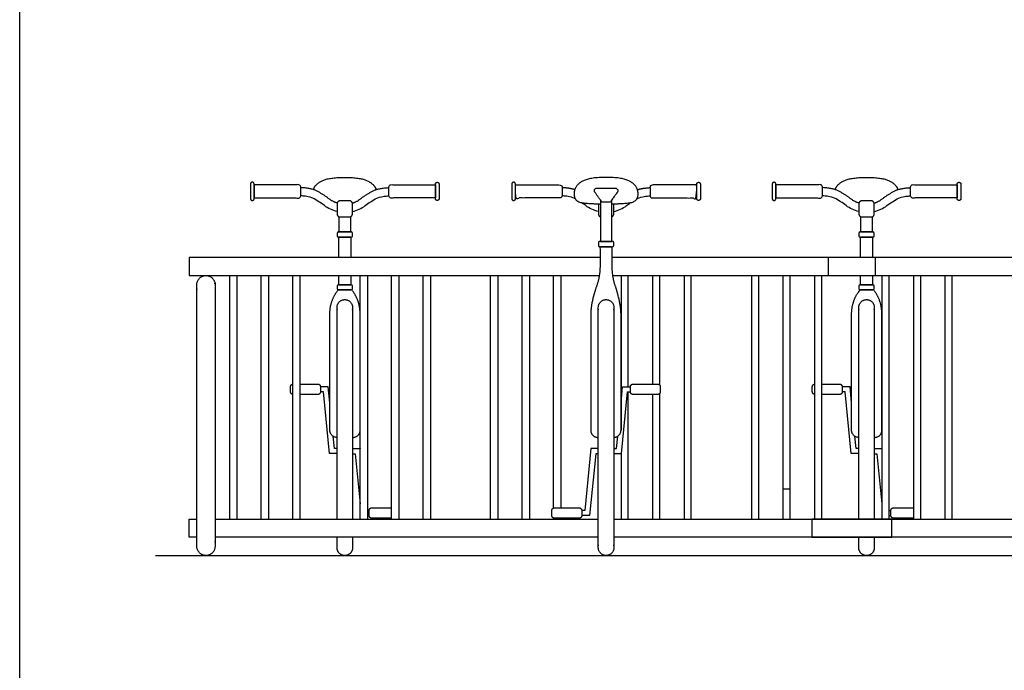
# Model space of a CAD drawing. Units: feet. Extents: x 0 to 50.5, y -2.2 to 20.2.
# Drawn here: x 0 to 8.5, y 9 to 14.6 of the extents above; entities that cross this region are included whole.
import ezdxf

# ---------------------------------------------------------------- set-up
doc = ezdxf.new("R2010")
doc.units = ezdxf.units.FT
doc.header["$MEASUREMENT"] = 0
for name, color, linetype, true_color in [('AG-DIAGRAM', 7, 'Continuous', 0xfecc66), ('AG-FIXTURE', 7, 'Continuous', 0x66ccff), ('X-VPRT', 6, 'Continuous', 0xff00ff)]:
    doc.layers.add(name, color=color, linetype=linetype, true_color=true_color)

msp = doc.modelspace()

# ---------------------------------------------------------------- linework, layer by layer
at = {"layer": 'AG-DIAGRAM'}
msp.add_lwpolyline([(1.1678, 10.0192), (12.0168, 10.0192)], dxfattribs=at)
at = {"layer": 'AG-FIXTURE'}
for p, q in [((2.0155, 13.2056), (2.0155, 13.0927)), ((3.5731, 13.2056), (3.5731, 13.0927)), ((6.5007, 13.2056), (6.5007, 13.0927)), ((8.0582, 13.2056), (8.0582, 13.0927)), ((2.7281, 12.7879), (2.7281, 12.7673)), ((2.8481, 12.8004), (2.7406, 12.8004)), ((2.7414, 12.8004), (2.8473, 12.8004)), ((2.8606, 12.7673), (2.8606, 12.7879)), ((7.2132, 12.7879), (7.2132, 12.7673)), ((7.3332, 12.8004), (7.2257, 12.8004)), ((7.2265, 12.8004), (7.3324, 12.8004)), ((7.3457, 12.7673), (7.3457, 12.7879)), ((2.7406, 12.7548), (2.8481, 12.7548)), ((2.8473, 12.7548), (2.7414, 12.7548)), ((7.2257, 12.7548), (7.3332, 12.7548)), ((7.3324, 12.7548), (7.2265, 12.7548)), ((2.7281, 12.3347), (2.7281, 12.314)), ((2.8481, 12.3471), (2.7406, 12.3471)), ((2.7406, 12.3016), (2.8481, 12.3016)), ((2.7414, 12.3471), (2.8473, 12.3471)), ((2.8473, 12.3016), (2.7414, 12.3016)), ((2.8606, 12.314), (2.8606, 12.3347)), ((7.2132, 12.3347), (7.2132, 12.314)), ((7.3332, 12.3471), (7.2257, 12.3471)), ((7.2257, 12.3016), (7.3332, 12.3016)), ((7.2265, 12.3471), (7.3324, 12.3471)), ((7.3324, 12.3016), (7.2265, 12.3016)), ((7.3457, 12.314), (7.3457, 12.3347))]:
    msp.add_line(p, q, dxfattribs=at)
for points in [[(4.9917, 13.0754), (4.9917, 12.7192), (5.0894, 12.7192), (5.0894, 13.0754)], [(2.8432, 12.9307), (2.8432, 12.8004), (2.7455, 12.8004), (2.7455, 12.9307)], [(7.3283, 12.9307), (7.3283, 12.8004), (7.2306, 12.8004), (7.2306, 12.9307)], [(2.7428, 12.5817), (2.7428, 12.7548)], [(2.8458, 12.7548), (2.8458, 12.5817)], [(5.0935, 12.7192), (4.9876, 12.7192)], [(7.228, 12.5817), (7.228, 12.7548)], [(7.3309, 12.7548), (7.3309, 12.5817)], [(4.9886, 12.5817), (1.4569, 12.5817), (1.4569, 12.4254), (4.982, 12.4254)], [(9.4737, 12.5817), (5.0925, 12.5817)], [(1.8051, 10.3317), (1.8051, 12.4254)], [(1.8676, 12.4254), (1.8676, 10.3317)], [(2.0759, 10.3317), (2.0759, 12.4254)], [(2.1384, 12.4254), (2.1384, 10.3317)], [(2.3467, 10.3317), (2.3467, 12.4254)], [(2.4092, 12.4254), (2.4092, 10.3317)], [(2.8458, 12.4254), (2.8458, 12.3471), (2.7428, 12.3471), (2.7428, 12.4254)], [(2.9264, 10.3317), (2.9264, 12.4254)], [(2.9889, 12.4254), (2.9889, 10.3317)], [(3.1972, 10.3317), (3.1972, 12.4254)], [(3.2597, 12.4254), (3.2597, 10.3317)], [(3.468, 10.3317), (3.468, 12.4254)], [(3.5305, 12.4254), (3.5305, 10.3317)], [(4.0476, 10.3317), (4.0476, 12.4254)], [(4.1101, 12.4254), (4.1101, 10.3317)], [(4.3185, 10.3317), (4.3185, 12.4254)], [(4.381, 12.4254), (4.381, 10.3317)], [(4.5893, 10.428), (4.5893, 12.4254)], [(4.6518, 12.4254), (4.6518, 10.4296)], [(5.0987, 12.4254), (9.4671, 12.4254)], [(5.1689, 12.4254), (5.1689, 11.096)], [(5.2314, 11.47), (5.2314, 12.4254)], [(5.4397, 12.4254), (5.4397, 11.4933)], [(5.5022, 11.4835), (5.5022, 12.4254)], [(5.7106, 12.4254), (5.7106, 10.3317)], [(5.7731, 10.3317), (5.7731, 12.4254)], [(6.2902, 12.4254), (6.2902, 10.3317)], [(6.3527, 10.3317), (6.3527, 12.4254)], [(6.561, 12.4254), (6.561, 10.3317)], [(6.6235, 10.3317), (6.6235, 12.4254)], [(6.8319, 12.4254), (6.8319, 10.3317)], [(6.8944, 10.3317), (6.8944, 12.4254)], [(7.3309, 12.4254), (7.3309, 12.3471), (7.228, 12.3471), (7.228, 12.4254)], [(7.4115, 12.4254), (7.4115, 10.3317)], [(7.474, 10.3317), (7.474, 12.4254)], [(7.6823, 12.4254), (7.6823, 10.3317)], [(7.7448, 10.3317), (7.7448, 12.4254)], [(7.9531, 12.4254), (7.9531, 10.3317)], [(8.0156, 10.3317), (8.0156, 12.4254)], [(2.666, 11.3318), (2.6524, 11.47), (2.585, 11.47)], [(2.7276, 10.8946), (2.6626, 10.8946), (2.6102, 11.4263), (2.585, 11.4263)], [(5.1073, 10.8946), (5.1723, 10.8946), (5.2247, 11.4263), (5.2499, 11.4263)], [(5.1689, 11.3318), (5.1825, 11.47), (5.2499, 11.47)], [(5.2314, 10.3317), (5.2314, 11.4263)], [(7.1511, 11.3318), (7.1375, 11.47), (7.0701, 11.47)], [(7.2127, 10.8946), (7.1478, 10.8946), (7.0953, 11.4263), (7.0701, 11.4263)], [(5.4397, 11.403), (5.4397, 10.3317)], [(5.5022, 10.3317), (5.5022, 11.4127)], [(2.7276, 10.9383), (2.7048, 10.9383), (2.6943, 11.0441)], [(5.1073, 10.9383), (5.1301, 10.9383), (5.1406, 11.0441)], [(7.2127, 10.9383), (7.1899, 10.9383), (7.1795, 11.0441)], [(2.8611, 10.9381), (2.926, 10.9381), (2.9264, 10.9347)], [(4.9738, 10.9381), (4.9089, 10.9381), (4.8565, 10.4064), (4.8312, 10.4064)], [(7.3462, 10.9381), (7.4111, 10.9381), (7.4115, 10.9347)], [(2.8611, 10.8943), (2.8839, 10.8943), (2.9264, 10.4635)], [(4.9738, 10.8943), (4.951, 10.8943), (4.8986, 10.3626), (4.8312, 10.3626)], [(5.1689, 10.8946), (5.1689, 10.3317)], [(7.3462, 10.8943), (7.369, 10.8943), (7.4115, 10.4635)], [(6.561, 10.5933), (6.6235, 10.5933)], [(1.5229, 10.1754), (1.4569, 10.1754), (1.4569, 10.3317), (1.5229, 10.3317)], [(1.6791, 10.3317), (4.9738, 10.3317)], [(2.9889, 10.4064), (3.0037, 10.4064)], [(2.9889, 10.3626), (3.0037, 10.3626)], [(4.5893, 10.3317), (4.5893, 10.341)], [(4.6518, 10.3394), (4.6518, 10.3317)], [(5.1073, 10.3317), (9.4589, 10.3317)], [(7.474, 10.4064), (7.4888, 10.4064)], [(7.474, 10.3626), (7.4888, 10.3626)], [(4.9738, 10.1754), (1.6791, 10.1754)], [(9.4589, 10.1754), (5.1073, 10.1754)]]:
    msp.add_lwpolyline(points, dxfattribs=at)
for points in [[(6.9485, 12.4254), (7.3573, 12.4254), (7.3573, 12.5817), (6.9485, 12.5817)], [(6.8082, 10.1754), (7.4976, 10.1754), (7.4976, 10.3317), (6.8082, 10.3317)]]:
    msp.add_lwpolyline(points, close=True, dxfattribs=at)
for centre, start, end in [((2.7406, 12.7879), 90, 180), ((2.8481, 12.7879), 0, 90), ((7.2257, 12.7879), 90, 180), ((7.3332, 12.7879), 0, 90), ((2.7406, 12.7673), 180, 270), ((2.8481, 12.7673), 270, 0), ((7.2257, 12.7673), 180, 270), ((7.3332, 12.7673), 270, 0), ((2.7406, 12.3347), 90, 180), ((2.7406, 12.314), 180, 270), ((2.8481, 12.3347), 0, 90), ((2.8481, 12.314), 270, 0), ((7.2257, 12.3347), 90, 180), ((7.2257, 12.314), 180, 270), ((7.3332, 12.3347), 0, 90), ((7.3332, 12.314), 270, 0)]:
    msp.add_arc(centre, 0.0124, start, end, dxfattribs=at)
for points, weights, knots in [([(1.9995, 13.071), (1.9835, 13.071), (1.9835, 13.087), (1.9835, 13.1492), (1.9835, 13.2113), (1.9835, 13.2273), (1.9995, 13.2273), (2.0155, 13.2273), (2.0155, 13.2113), (2.0155, 13.1492), (2.0155, 13.087), (2.0155, 13.071), (1.9995, 13.071)], [1, 0.707106781187, 1, 1, 1, 0.707106781186, 1, 0.707106781187, 1, 1, 1, 0.707106781186, 1], [0, 0, 0, 0.0251772, 0.0251772, 0.0873134, 0.0873134, 0.1124906, 0.1124906, 0.1376678, 0.1376678, 0.199804, 0.199804, 0.2249812, 0.2249812, 0.2249812]), ([(2.0155, 13.0927), (2.2066, 13.0927), (2.3976, 13.0927), (2.4165, 13.0927), (2.4165, 13.1116), (2.4165, 13.1492), (2.4165, 13.1867), (2.4165, 13.2056), (2.3976, 13.2056), (2.2066, 13.2056), (2.0155, 13.2056)], [1, 1, 1, 0.707106781187, 1, 1, 1, 0.707106781187, 1, 1, 1], [0, 0, 0, 0.952828, 0.952828, 0.982535, 0.982535, 1.647594, 1.647594, 1.677301, 1.677301, 2.630129, 2.630129, 2.630129]), ([(3.5731, 13.0927), (3.3821, 13.0927), (3.1911, 13.0927), (3.1722, 13.0927), (3.1722, 13.1116), (3.1722, 13.1492), (3.1722, 13.1867), (3.1722, 13.2056), (3.1911, 13.2056), (3.3821, 13.2056), (3.5731, 13.2056)], [1, 1, 1, 0.707106781187, 1, 1, 1, 0.707106781187, 1, 1, 1], [0, 0, 0, 0.952828, 0.952828, 0.982535, 0.982535, 1.647594, 1.647594, 1.677301, 1.677301, 2.630129, 2.630129, 2.630129]), ([(3.5891, 13.071), (3.6052, 13.071), (3.6052, 13.087), (3.6052, 13.1492), (3.6052, 13.2113), (3.6052, 13.2273), (3.5891, 13.2273), (3.5731, 13.2273), (3.5731, 13.2113), (3.5731, 13.1492), (3.5731, 13.087), (3.5731, 13.071), (3.5891, 13.071)], [1, 0.707106781187, 1, 1, 1, 0.707106781186, 1, 0.707106781187, 1, 1, 1, 0.707106781186, 1], [0, 0, 0, 0.0251772, 0.0251772, 0.0873134, 0.0873134, 0.1124906, 0.1124906, 0.1376678, 0.1376678, 0.199804, 0.199804, 0.2249812, 0.2249812, 0.2249812]), ([(4.2458, 13.071), (4.2297, 13.071), (4.2297, 13.087), (4.2297, 13.1492), (4.2297, 13.2113), (4.2297, 13.2273), (4.2458, 13.2273), (4.2618, 13.2273), (4.2618, 13.2113), (4.2618, 13.1492), (4.2618, 13.087), (4.2618, 13.071), (4.2458, 13.071)], [1, 0.707106781187, 1, 1, 1, 0.707106781186, 1, 0.707106781187, 1, 1, 1, 0.707106781186, 1], [0, 0, 0, 0.0251772, 0.0251772, 0.0873134, 0.0873134, 0.1124906, 0.1124906, 0.1376678, 0.1376678, 0.199804, 0.199804, 0.2249812, 0.2249812, 0.2249812]), ([(4.6438, 13.0927), (4.6627, 13.0927), (4.6627, 13.1116), (4.6627, 13.1492), (4.6627, 13.1867), (4.6627, 13.2056), (4.6438, 13.2056), (4.4528, 13.2056), (4.2618, 13.2056), (4.2618, 13.1492), (4.2618, 13.0927), (4.4528, 13.0927), (4.6438, 13.0927)], [1, 0.707106781187, 1, 1, 1, 0.707106781187, 1, 1, 1, 1, 1, 1, 1], [1.8676, 1.8676, 1.8676, 1.897307, 1.897307, 2.562366, 2.562366, 2.592073, 2.592073, 3.544901, 3.544901, 3.601366, 3.601366, 4.554193, 4.554193, 4.554193]), ([(5.4373, 13.0927), (5.4184, 13.0927), (5.4184, 13.1116), (5.4184, 13.1492), (5.4184, 13.1867), (5.4184, 13.2056), (5.4373, 13.2056), (5.6283, 13.2056), (5.8194, 13.2056), (5.8194, 13.1492), (5.8194, 13.0927), (5.6283, 13.0927), (5.4373, 13.0927)], [1, 0.707106781187, 1, 1, 1, 0.707106781187, 1, 1, 1, 1, 1, 1, 1], [0.952828, 0.952828, 0.952828, 0.982535, 0.982535, 1.647594, 1.647594, 1.677301, 1.677301, 2.630129, 2.630129, 2.686594, 2.686594, 3.639421, 3.639421, 3.639421]), ([(5.8354, 13.071), (5.8514, 13.071), (5.8514, 13.087), (5.8514, 13.1492), (5.8514, 13.2113), (5.8514, 13.2273), (5.8354, 13.2273), (5.8194, 13.2273), (5.8194, 13.2113), (5.8194, 13.1492), (5.8194, 13.087), (5.8194, 13.071), (5.8354, 13.071)], [1, 0.707106781187, 1, 1, 1, 0.707106781186, 1, 0.707106781187, 1, 1, 1, 0.707106781186, 1], [0, 0, 0, 0.0251772, 0.0251772, 0.0873134, 0.0873134, 0.1124906, 0.1124906, 0.1376678, 0.1376678, 0.199804, 0.199804, 0.2249812, 0.2249812, 0.2249812]), ([(6.4846, 13.071), (6.4686, 13.071), (6.4686, 13.087), (6.4686, 13.1492), (6.4686, 13.2113), (6.4686, 13.2273), (6.4846, 13.2273), (6.5007, 13.2273), (6.5007, 13.2113), (6.5007, 13.1492), (6.5007, 13.087), (6.5007, 13.071), (6.4846, 13.071)], [1, 0.707106781187, 1, 1, 1, 0.707106781186, 1, 0.707106781187, 1, 1, 1, 0.707106781186, 1], [0, 0, 0, 0.0251772, 0.0251772, 0.0873134, 0.0873134, 0.1124906, 0.1124906, 0.1376678, 0.1376678, 0.199804, 0.199804, 0.2249812, 0.2249812, 0.2249812]), ([(6.5007, 13.0927), (6.6917, 13.0927), (6.8827, 13.0927), (6.9016, 13.0927), (6.9016, 13.1116), (6.9016, 13.1492), (6.9016, 13.1867), (6.9016, 13.2056), (6.8827, 13.2056), (6.6917, 13.2056), (6.5007, 13.2056)], [1, 1, 1, 0.707106781187, 1, 1, 1, 0.707106781187, 1, 1, 1], [0, 0, 0, 0.952828, 0.952828, 0.982535, 0.982535, 1.647594, 1.647594, 1.677301, 1.677301, 2.630129, 2.630129, 2.630129]), ([(8.0582, 13.0927), (7.8672, 13.0927), (7.6762, 13.0927), (7.6573, 13.0927), (7.6573, 13.1116), (7.6573, 13.1492), (7.6573, 13.1867), (7.6573, 13.2056), (7.6762, 13.2056), (7.8672, 13.2056), (8.0582, 13.2056)], [1, 1, 1, 0.707106781187, 1, 1, 1, 0.707106781187, 1, 1, 1], [0, 0, 0, 0.952828, 0.952828, 0.982535, 0.982535, 1.647594, 1.647594, 1.677301, 1.677301, 2.630129, 2.630129, 2.630129]), ([(8.0743, 13.071), (8.0903, 13.071), (8.0903, 13.087), (8.0903, 13.1492), (8.0903, 13.2113), (8.0903, 13.2273), (8.0743, 13.2273), (8.0582, 13.2273), (8.0582, 13.2113), (8.0582, 13.1492), (8.0582, 13.087), (8.0582, 13.071), (8.0743, 13.071)], [1, 0.707106781187, 1, 1, 1, 0.707106781186, 1, 0.707106781187, 1, 1, 1, 0.707106781186, 1], [0, 0, 0, 0.0251772, 0.0251772, 0.0873134, 0.0873134, 0.1124906, 0.1124906, 0.1376678, 0.1376678, 0.199804, 0.199804, 0.2249812, 0.2249812, 0.2249812]), ([(5.1373, 13.142), (5.1453, 13.1533), (5.139, 13.1656), (5.1327, 13.1779), (5.1189, 13.1779), (5.0797, 13.1779), (5.0406, 13.1779), (5.0014, 13.1779), (4.9623, 13.1779), (4.9484, 13.1779), (4.9421, 13.1656), (4.9358, 13.1533), (4.9439, 13.142), (4.9744, 13.0995), (5.005, 13.0569), (5.0228, 13.0569), (5.0406, 13.0569), (5.0584, 13.0569), (5.0762, 13.0569), (5.1067, 13.0995), (5.1373, 13.142)], [1, 0.853374452232, 1, 0.853374452232, 1, 1, 1, 1, 1, 0.853374452232, 1, 0.853374452232, 1, 1, 1, 1, 1, 1, 1, 1, 1], [3.097339, 3.097339, 3.097339, 3.120412, 3.120412, 3.143485, 3.143485, 3.216241, 3.216241, 3.288998, 3.288998, 3.312071, 3.312071, 3.335144, 3.335144, 3.432483, 3.432483, 4.432483, 4.432483, 5.432483, 5.432483, 5.529821, 5.529821, 5.529821]), ([(2.7539, 12.9293), (2.7281, 12.9293), (2.7281, 12.9551), (2.7281, 12.9985), (2.7281, 13.0418), (2.7281, 13.0677), (2.7539, 13.0677), (2.7943, 13.0677), (2.8347, 13.0677), (2.8606, 13.0677), (2.8606, 13.0418), (2.8606, 12.9985), (2.8606, 12.9551), (2.8606, 12.9293), (2.8347, 12.9293), (2.7943, 12.9293), (2.7539, 12.9293)], [1, 0.707106781187, 1, 1, 1, 0.707106781187, 1, 1, 1, 0.707106781187, 1, 1, 1, 0.707106781187, 1, 1, 1], [0, 0, 0, 0.0405662, 0.0405662, 0.1084676, 0.1084676, 0.1490338, 0.1490338, 0.1969194, 0.1969194, 0.2374855, 0.2374855, 0.305387, 0.305387, 0.3459532, 0.3459532, 0.3938388, 0.3938388, 0.3938388]), ([(4.9743, 13.0423), (4.9743, 13.0421), (4.9743, 13.0418), (4.9743, 12.9985), (4.9743, 12.9551), (4.9743, 12.9367), (4.9917, 12.9307)], [1, 0.999962281362, 1, 1, 1, 0.814539099956, 1], [0.2370369, 0.2370369, 0.2370369, 0.2374855, 0.2374855, 0.305387, 0.305387, 0.3373515, 0.3373515, 0.3373515]), ([(5.0894, 12.9307), (5.1068, 12.9367), (5.1068, 12.9551), (5.1068, 12.9985), (5.1068, 13.0418), (5.1068, 13.0421), (5.1068, 13.0423)], [1, 0.814539099956, 1, 1, 1, 0.999962281362, 1], [0.4024404, 0.4024404, 0.4024404, 0.4344049, 0.4344049, 0.5023064, 0.5023064, 0.502755, 0.502755, 0.502755]), ([(7.239, 12.9293), (7.2132, 12.9293), (7.2132, 12.9551), (7.2132, 12.9985), (7.2132, 13.0418), (7.2132, 13.0677), (7.239, 13.0677), (7.2794, 13.0677), (7.3198, 13.0677), (7.3457, 13.0677), (7.3457, 13.0418), (7.3457, 12.9985), (7.3457, 12.9551), (7.3457, 12.9293), (7.3198, 12.9293), (7.2794, 12.9293), (7.239, 12.9293)], [1, 0.707106781187, 1, 1, 1, 0.707106781187, 1, 1, 1, 0.707106781187, 1, 1, 1, 0.707106781187, 1, 1, 1], [0, 0, 0, 0.0405662, 0.0405662, 0.1084676, 0.1084676, 0.1490338, 0.1490338, 0.1969194, 0.1969194, 0.2374855, 0.2374855, 0.305387, 0.305387, 0.3459532, 0.3459532, 0.3938388, 0.3938388, 0.3938388]), ([(5.1068, 12.6861), (5.1068, 12.6736), (5.0943, 12.6736), (5.0406, 12.6736), (4.9868, 12.6736), (4.9743, 12.6736), (4.9743, 12.6861), (4.9743, 12.6964), (4.9743, 12.7067), (4.9743, 12.7192), (4.9868, 12.7192), (5.0406, 12.7192), (5.0943, 12.7192), (5.1068, 12.7192), (5.1068, 12.7067), (5.1068, 12.6964), (5.1068, 12.6861)], [1, 0.707106781186, 1, 1, 1, 0.707106781186, 1, 1, 1, 0.707106781186, 1, 1, 1, 0.707106781186, 1, 1, 1], [0.1859935, 0.1859935, 0.1859935, 0.2055466, 0.2055466, 0.2915484, 0.2915484, 0.3111015, 0.3111015, 0.3317677, 0.3317677, 0.3513208, 0.3513208, 0.4373226, 0.4373226, 0.4568757, 0.4568757, 0.4775419, 0.4775419, 0.4775419]), ([(5.1073, 11.0344), (5.1689, 11.0344), (5.1689, 11.096), (5.1689, 11.4979), (5.1689, 11.823), (5.1689, 11.9606), (5.1689, 12.0895), (5.1689, 12.1879), (5.1199, 12.3369), (5.0922, 12.4161), (5.0924, 12.5209), (5.0926, 12.5973), (5.0928, 12.6736), (5.0406, 12.6736), (4.9883, 12.6736), (4.9886, 12.5977), (4.9888, 12.5218), (4.9891, 12.4165), (4.9593, 12.3369), (4.9085, 12.1897), (4.9085, 12.0895), (4.9085, 11.9606), (4.9085, 11.823), (4.9085, 11.4979), (4.9085, 11.096), (4.9085, 11.0344), (4.9701, 11.0344), (4.972, 11.0344), (4.9738, 11.0344)], [1, 0.707106781187, 1, 1, 1, 1, 1, 1, 1, 1, 1, 1, 1, 1, 1, 1, 1, 1, 1, 1, 1, 1, 1, 1, 1, 0.707106781187, 1, 1, 1], [0, 0, 0, 0.096758, 0.096758, 0.746932, 0.746932, 1.128319, 1.128319, 1.419437, 1.419437, 1.609761, 1.609761, 1.668551, 1.668551, 1.774459, 1.774459, 1.832568, 1.832568, 2.022892, 2.022892, 2.319337, 2.319337, 2.700724, 2.700724, 3.350897, 3.350897, 3.447656, 3.447656, 3.450529, 3.450529, 3.450529]), ([(1.5229, 10.0973), (1.5229, 10.0192), (1.601, 10.0192), (1.6791, 10.0192), (1.6791, 10.0973), (1.6791, 11.2223), (1.6791, 12.3473), (1.6791, 12.4254), (1.601, 12.4254), (1.5229, 12.4254), (1.5229, 12.3473), (1.5229, 11.2223), (1.5229, 10.0973)], [1, 0.707106781187, 1, 0.707106781187, 1, 1, 1, 0.707106781187, 1, 0.707106781187, 1, 1, 1], [0, 0, 0, 0.122718, 0.122718, 0.245437, 0.245437, 2.422385, 2.422385, 2.545103, 2.545103, 2.667822, 2.667822, 4.84477, 4.84477, 4.84477]), ([(2.7276, 11.0344), (2.666, 11.0344), (2.666, 11.096), (2.666, 11.4979), (2.666, 11.823), (2.666, 11.9606), (2.666, 12.0895), (2.666, 12.2149), (2.7383, 12.3018)], [1, 0.707106781187, 1, 1, 1, 1, 1, 1, 1], [0, 0, 0, 0.096758, 0.096758, 0.746932, 0.746932, 1.128319, 1.128319, 1.499441, 1.499441, 1.499441]), ([(2.8611, 11.0344), (2.8629, 11.0344), (2.8648, 11.0344), (2.9264, 11.0344), (2.9264, 11.096), (2.9264, 11.4979), (2.9264, 11.823), (2.9264, 11.9606), (2.9264, 12.0895), (2.9264, 12.2157), (2.8536, 12.3028)], [1, 1, 1, 0.707106781187, 1, 1, 1, 1, 1, 1, 1], [0.152296, 0.152296, 0.152296, 0.15517, 0.15517, 0.251928, 0.251928, 0.902102, 0.902102, 1.283489, 1.283489, 1.656906, 1.656906, 1.656906]), ([(7.2127, 11.0344), (7.1511, 11.0344), (7.1511, 11.096), (7.1511, 11.4979), (7.1511, 11.823), (7.1511, 11.9606), (7.1511, 12.0895), (7.1511, 12.2149), (7.2234, 12.3018)], [1, 0.707106781187, 1, 1, 1, 1, 1, 1, 1], [0, 0, 0, 0.096758, 0.096758, 0.746932, 0.746932, 1.128319, 1.128319, 1.499441, 1.499441, 1.499441]), ([(7.3462, 11.0344), (7.348, 11.0344), (7.3499, 11.0344), (7.4115, 11.0344), (7.4115, 11.096), (7.4115, 11.4979), (7.4115, 11.823), (7.4115, 11.9606), (7.4115, 12.0895), (7.4115, 12.2157), (7.3387, 12.3028)], [1, 1, 1, 0.707106781187, 1, 1, 1, 1, 1, 1, 1], [0.152296, 0.152296, 0.152296, 0.15517, 0.15517, 0.251928, 0.251928, 0.902102, 0.902102, 1.283489, 1.283489, 1.656906, 1.656906, 1.656906]), ([(2.7276, 10.3317), (2.7276, 11.3161), (2.7276, 12.152), (2.7276, 12.2187), (2.7943, 12.2187), (2.8611, 12.2187), (2.8611, 12.152), (2.8611, 11.3161), (2.8611, 10.3317)], [1, 1, 1, 0.707106781187, 1, 0.707106781187, 1, 1, 1], [0.344187, 0.344187, 0.344187, 2.279549, 2.279549, 2.384392, 2.384392, 2.489236, 2.489236, 4.424598, 4.424598, 4.424598]), ([(5.0406, 10.0192), (5.1073, 10.0192), (5.1073, 10.0859), (5.1073, 11.2127), (5.1073, 12.152), (5.1073, 12.2187), (5.0406, 12.2187), (4.9738, 12.2187), (4.9738, 12.152), (4.9738, 11.2127), (4.9738, 10.0859), (4.9738, 10.0192), (5.0406, 10.0192)], [1, 0.707106781187, 1, 1, 1, 0.707106781187, 1, 0.707106781187, 1, 1, 1, 0.707106781187, 1], [0, 0, 0, 0.104843, 0.104843, 2.279549, 2.279549, 2.384392, 2.384392, 2.489236, 2.489236, 4.663942, 4.663942, 4.768785, 4.768785, 4.768785]), ([(7.2127, 10.3317), (7.2127, 11.3161), (7.2127, 12.152), (7.2127, 12.2187), (7.2794, 12.2187), (7.3462, 12.2187), (7.3462, 12.152), (7.3462, 11.3161), (7.3462, 10.3317)], [1, 1, 1, 0.707106781187, 1, 0.707106781187, 1, 1, 1], [0.344187, 0.344187, 0.344187, 2.279549, 2.279549, 2.384392, 2.384392, 2.489236, 2.489236, 4.424598, 4.424598, 4.424598]), ([(2.3467, 11.4035), (2.3283, 11.4074), (2.3283, 11.4263), (2.3283, 11.4481), (2.3283, 11.47), (2.3283, 11.4889), (2.3467, 11.4928)], [0.928533365208, 0.748765208742, 1, 1, 1, 0.748765208742, 0.928533365208], [0.87719601, 0.87719601, 0.87719601, 0.90853689, 0.90853689, 0.92973542, 0.92973542, 0.9610763, 0.9610763, 0.9610763]), ([(2.4092, 11.4933), (2.4855, 11.4933), (2.5617, 11.4933), (2.585, 11.4933), (2.585, 11.47), (2.585, 11.4481), (2.585, 11.4263), (2.585, 11.403), (2.5617, 11.403), (2.4855, 11.403), (2.4092, 11.403)], [1, 1, 1, 0.707106781187, 1, 1, 1, 0.707106781187, 1, 1, 1], [0.4388378, 0.4388378, 0.4388378, 0.5813328, 0.5813328, 0.6178705, 0.6178705, 0.639069, 0.639069, 0.6756067, 0.6756067, 0.8181017, 0.8181017, 0.8181017]), ([(5.2732, 11.4933), (5.2499, 11.4933), (5.2499, 11.47), (5.2499, 11.4481), (5.2499, 11.4263), (5.2499, 11.403), (5.2732, 11.403), (5.3783, 11.403), (5.4833, 11.403), (5.5066, 11.403), (5.5066, 11.4263), (5.5066, 11.4481), (5.5066, 11.47), (5.5066, 11.4933), (5.4833, 11.4933), (5.3783, 11.4933), (5.2732, 11.4933)], [1, 0.707106781187, 1, 1, 1, 0.707106781187, 1, 1, 1, 0.707106781187, 1, 1, 1, 0.707106781187, 1, 1, 1], [0, 0, 0, 0.0365377, 0.0365377, 0.0577362, 0.0577362, 0.0942738, 0.0942738, 0.2906664, 0.2906664, 0.3272041, 0.3272041, 0.3484026, 0.3484026, 0.3849403, 0.3849403, 0.5813328, 0.5813328, 0.5813328]), ([(6.8319, 11.4035), (6.8134, 11.4074), (6.8134, 11.4263), (6.8134, 11.4481), (6.8134, 11.47), (6.8134, 11.4889), (6.8319, 11.4928)], [0.928533365208, 0.748765208742, 1, 1, 1, 0.748765208742, 0.928533365208], [0.29586319, 0.29586319, 0.29586319, 0.32720407, 0.32720407, 0.34840259, 0.34840259, 0.37974347, 0.37974347, 0.37974347]), ([(6.8944, 11.4933), (6.9706, 11.4933), (7.0468, 11.4933), (7.0701, 11.4933), (7.0701, 11.47), (7.0701, 11.4481), (7.0701, 11.4263), (7.0701, 11.403), (7.0468, 11.403), (6.9706, 11.403), (6.8944, 11.403)], [1, 1, 1, 0.707106781187, 1, 1, 1, 0.707106781187, 1, 1, 1], [0.4388378, 0.4388378, 0.4388378, 0.5813328, 0.5813328, 0.6178705, 0.6178705, 0.639069, 0.639069, 0.6756067, 0.6756067, 0.8181017, 0.8181017, 0.8181017]), ([(3.1972, 10.3394), (3.1121, 10.3394), (3.0269, 10.3394), (3.0037, 10.3394), (3.0037, 10.3626), (3.0037, 10.3845), (3.0037, 10.4064), (3.0037, 10.4296), (3.0269, 10.4296), (3.1121, 10.4296), (3.1972, 10.4296)], [1, 1, 1, 0.707106781187, 1, 1, 1, 0.707106781187, 1, 1, 1], [0.4222309, 0.4222309, 0.4222309, 0.5813328, 0.5813328, 0.6178705, 0.6178705, 0.639069, 0.639069, 0.6756067, 0.6756067, 0.8347085, 0.8347085, 0.8347085]), ([(4.808, 10.3394), (4.8312, 10.3394), (4.8312, 10.3626), (4.8312, 10.3845), (4.8312, 10.4064), (4.8312, 10.4296), (4.808, 10.4296), (4.7029, 10.4296), (4.5978, 10.4296), (4.5745, 10.4296), (4.5745, 10.4064), (4.5745, 10.3845), (4.5745, 10.3626), (4.5745, 10.3394), (4.5978, 10.3394), (4.7029, 10.3394), (4.808, 10.3394)], [1, 0.707106781187, 1, 1, 1, 0.707106781187, 1, 1, 1, 0.707106781187, 1, 1, 1, 0.707106781187, 1, 1, 1], [0, 0, 0, 0.0365377, 0.0365377, 0.0577362, 0.0577362, 0.0942738, 0.0942738, 0.2906664, 0.2906664, 0.3272041, 0.3272041, 0.3484026, 0.3484026, 0.3849403, 0.3849403, 0.5813328, 0.5813328, 0.5813328]), ([(7.6823, 10.3394), (7.5972, 10.3394), (7.5121, 10.3394), (7.4888, 10.3394), (7.4888, 10.3626), (7.4888, 10.3845), (7.4888, 10.4064), (7.4888, 10.4296), (7.5121, 10.4296), (7.5972, 10.4296), (7.6823, 10.4296)], [1, 1, 1, 0.707106781187, 1, 1, 1, 0.707106781187, 1, 1, 1], [0.4222309, 0.4222309, 0.4222309, 0.5813328, 0.5813328, 0.6178705, 0.6178705, 0.639069, 0.639069, 0.6756067, 0.6756067, 0.8347085, 0.8347085, 0.8347085]), ([(2.8611, 10.1754), (2.8611, 10.1308), (2.8611, 10.0859), (2.8611, 10.0192), (2.7943, 10.0192), (2.7276, 10.0192), (2.7276, 10.0859), (2.7276, 10.1308), (2.7276, 10.1754)], [1, 1, 1, 0.707106781187, 1, 0.707106781187, 1, 1, 1], [4.5772828, 4.5772828, 4.5772828, 4.6639418, 4.6639418, 4.7687849, 4.7687849, 4.873628, 4.873628, 4.960287, 4.960287, 4.960287]), ([(7.3462, 10.1754), (7.3462, 10.1308), (7.3462, 10.0859), (7.3462, 10.0192), (7.2794, 10.0192), (7.2127, 10.0192), (7.2127, 10.0859), (7.2127, 10.1308), (7.2127, 10.1754)], [1, 1, 1, 0.707106781187, 1, 0.707106781187, 1, 1, 1], [4.5772828, 4.5772828, 4.5772828, 4.6639418, 4.6639418, 4.7687849, 4.7687849, 4.873628, 4.873628, 4.960287, 4.960287, 4.960287])]:
    msp.add_rational_spline(points, weights, degree=2, knots=knots, dxfattribs=at)
for points, degree, knots in [([(2.5248, 13.164), (2.5271, 13.1705), (2.5489, 13.2178), (2.6646, 13.2692), (2.7943, 13.2692), (2.924, 13.2692), (3.0398, 13.2178), (3.0616, 13.1705), (3.0638, 13.164)], 2, [0.3421322, 0.3421322, 0.3421322, 0.3626974, 0.4835965, 0.6044957, 0.6044957, 0.7253948, 0.8462939, 0.8668592, 0.8668592, 0.8668592]), ([(5.0894, 13.0421), (5.1489, 13.0423), (5.2979, 13.0543), (5.3233, 13.137), (5.286, 13.2178), (5.1703, 13.2692), (5.0406, 13.2692), (4.9109, 13.2692), (4.7951, 13.2178), (4.7579, 13.137), (4.7833, 13.0543), (4.9323, 13.0423), (4.9917, 13.0421)], 2, [0.004576, 0.004576, 0.004576, 0.120899, 0.241798, 0.362697, 0.483597, 0.604496, 0.604496, 0.725395, 0.846294, 0.967193, 1.088092, 1.204416, 1.204416, 1.204416]), ([(7.0099, 13.164), (7.0122, 13.1705), (7.034, 13.2178), (7.1498, 13.2692), (7.2794, 13.2692), (7.4091, 13.2692), (7.5249, 13.2178), (7.5467, 13.1705), (7.5489, 13.164)], 2, [0.3421322, 0.3421322, 0.3421322, 0.3626974, 0.4835965, 0.6044957, 0.6044957, 0.7253948, 0.8462939, 0.8668592, 0.8668592, 0.8668592]), ([(2.729, 13.0485), (2.6934, 13.0583), (2.6109, 13.1224), (2.509, 13.1753), (2.4165, 13.1817)], 2, [0.0561288, 0.0561288, 0.0561288, 0.1376139, 0.2752279, 0.3723474, 0.3723474, 0.3723474]), ([(2.8597, 13.0485), (2.8952, 13.0583), (2.9778, 13.1224), (3.0796, 13.1753), (3.1722, 13.1817)], 2, [0.0561288, 0.0561288, 0.0561288, 0.1376139, 0.2752279, 0.3723474, 0.3723474, 0.3723474]), ([(7.2141, 13.0485), (7.1785, 13.0583), (7.096, 13.1224), (6.9941, 13.1753), (6.9016, 13.1817)], 2, [0.0561288, 0.0561288, 0.0561288, 0.1376139, 0.2752279, 0.3723474, 0.3723474, 0.3723474]), ([(7.3448, 13.0485), (7.3804, 13.0583), (7.4629, 13.1224), (7.5648, 13.1753), (7.6573, 13.1817)], 2, [0.0561288, 0.0561288, 0.0561288, 0.1376139, 0.2752279, 0.3723474, 0.3723474, 0.3723474]), ([(2.7281, 12.9765), (2.6887, 12.9845), (2.6515, 13.0015), (2.6194, 13.0264), (2.5882, 13.0506), (2.5547, 13.0721), (2.5187, 13.0908), (2.5103, 13.0951), (2.4884, 13.1022), (2.4563, 13.1067), (2.4444, 13.1084), (2.4311, 13.1098), (2.4165, 13.1109)], 3, [0.0488105, 0.0488105, 0.0488105, 0.0488105, 0.1612475, 0.1612475, 0.1612475, 0.322495, 0.322495, 0.322495, 0.4031188, 0.4031188, 0.4031188, 0.4330235, 0.4330235, 0.4330235, 0.4330235]), ([(2.8606, 12.9765), (2.8999, 12.9845), (2.9372, 13.0015), (2.9692, 13.0264), (3.0004, 13.0506), (3.034, 13.0721), (3.07, 13.0908), (3.0784, 13.0951), (3.1002, 13.1022), (3.1323, 13.1067), (3.1442, 13.1084), (3.1575, 13.1098), (3.1722, 13.1109)], 3, [0.0488105, 0.0488105, 0.0488105, 0.0488105, 0.1612475, 0.1612475, 0.1612475, 0.322495, 0.322495, 0.322495, 0.4031188, 0.4031188, 0.4031188, 0.4330235, 0.4330235, 0.4330235, 0.4330235]), ([(4.775, 13.0854), (4.7717, 13.0872), (4.7683, 13.089), (4.7649, 13.0908), (4.7565, 13.0951), (4.7347, 13.1022), (4.7026, 13.1067), (4.6907, 13.1084), (4.6774, 13.1098), (4.6627, 13.1109)], 3, [0.3072882, 0.3072882, 0.3072882, 0.3072882, 0.322495, 0.322495, 0.322495, 0.4031188, 0.4031188, 0.4031188, 0.4330235, 0.4330235, 0.4330235, 0.4330235]), ([(4.9743, 12.9765), (4.935, 12.9845), (4.8977, 13.0015), (4.8657, 13.0264), (4.854, 13.0355), (4.842, 13.0441), (4.8296, 13.0524)], 3, [0.0488105, 0.0488105, 0.0488105, 0.0488105, 0.1612475, 0.1612475, 0.1612475, 0.2215774, 0.2215774, 0.2215774, 0.2215774]), ([(5.1068, 12.9765), (5.1462, 12.9845), (5.1834, 13.0015), (5.2155, 13.0264), (5.2272, 13.0355), (5.2392, 13.0441), (5.2515, 13.0524)], 3, [0.0488105, 0.0488105, 0.0488105, 0.0488105, 0.1612475, 0.1612475, 0.1612475, 0.2215774, 0.2215774, 0.2215774, 0.2215774]), ([(5.3061, 13.0854), (5.3095, 13.0872), (5.3128, 13.089), (5.3162, 13.0908), (5.3246, 13.0951), (5.3465, 13.1022), (5.3786, 13.1067), (5.3905, 13.1084), (5.4038, 13.1098), (5.4184, 13.1109)], 3, [0.3072882, 0.3072882, 0.3072882, 0.3072882, 0.322495, 0.322495, 0.322495, 0.4031188, 0.4031188, 0.4031188, 0.4330235, 0.4330235, 0.4330235, 0.4330235]), ([(7.2132, 12.9765), (7.1739, 12.9845), (7.1366, 13.0015), (7.1045, 13.0264), (7.0734, 13.0506), (7.0398, 13.0721), (7.0038, 13.0908), (6.9954, 13.0951), (6.9735, 13.1022), (6.9415, 13.1067), (6.9296, 13.1084), (6.9162, 13.1098), (6.9016, 13.1109)], 3, [0.0488105, 0.0488105, 0.0488105, 0.0488105, 0.1612475, 0.1612475, 0.1612475, 0.322495, 0.322495, 0.322495, 0.4031188, 0.4031188, 0.4031188, 0.4330235, 0.4330235, 0.4330235, 0.4330235]), ([(7.3457, 12.9765), (7.385, 12.9845), (7.4223, 13.0015), (7.4544, 13.0264), (7.4855, 13.0506), (7.5191, 13.0721), (7.5551, 13.0908), (7.5635, 13.0951), (7.5853, 13.1022), (7.6174, 13.1067), (7.6293, 13.1084), (7.6427, 13.1098), (7.6573, 13.1109)], 3, [0.0488105, 0.0488105, 0.0488105, 0.0488105, 0.1612475, 0.1612475, 0.1612475, 0.322495, 0.322495, 0.322495, 0.4031188, 0.4031188, 0.4031188, 0.4330235, 0.4330235, 0.4330235, 0.4330235])]:
    msp.add_open_spline(points, degree=degree, knots=knots, dxfattribs=at)
for points in [[(4.7711, 13.164), (4.7304, 13.177), (4.6627, 13.1817)], [(5.3101, 13.164), (5.3508, 13.177), (5.4184, 13.1817)]]:
    msp.add_open_spline(points, degree=2, dxfattribs=at)
at = {"layer": 'X-VPRT'}
msp.add_lwpolyline([(0, 8.3397), (0, 20.2173), (25.1065, 20.2173), (25.1065, 8.3397)], close=True, dxfattribs=at)

doc.saveas('drawing.dxf')
